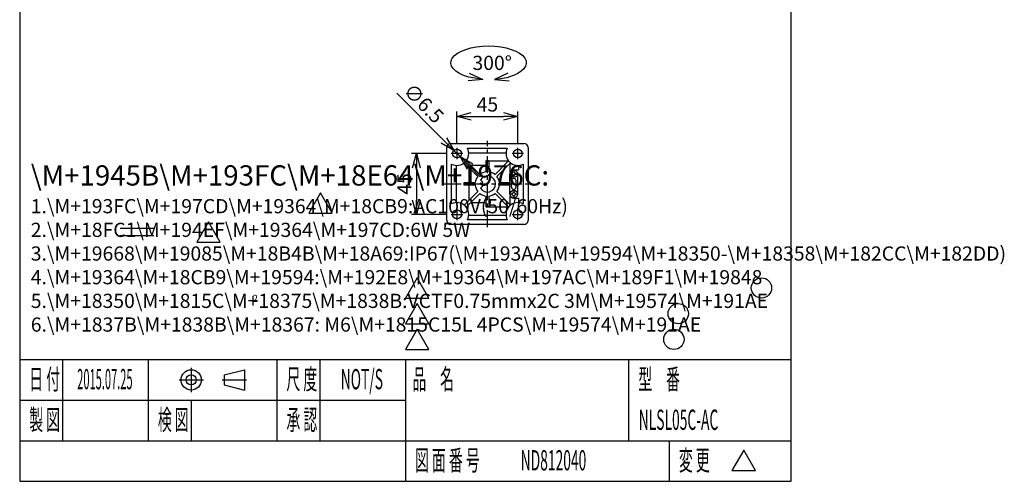
# Model space of a CAD drawing. Units: inches. Extents: x 0 to 727, y 0 to 840.
# Drawn here: x 0 to 727, y 0 to 341 of the extents above; entities that cross this region are included whole.
import ezdxf

# ---------------------------------------------------------------- set-up
doc = ezdxf.new("R2010")
doc.units = ezdxf.units.IN
doc.header["$MEASUREMENT"] = 0
doc.header["$PDMODE"] = 3
doc.linetypes.add('CENTER', pattern=[2, 1.25, -0.25, 0.25, -0.25])
for name, color, linetype in [('center', 1, 'CENTER'), ('contour', 2, 'Continuous'), ('dim', 3, 'Continuous'), ('frame', 9, 'Continuous'), ('mark', 6, 'Continuous')]:
    doc.layers.add(name, color=color, linetype=linetype)
doc.styles.add('JL', font='txt.shx', dxfattribs={"width": 0.5, "bigfont": 'bigfont.shx'})
doc.styles.get("Standard").update_dxf_attribs({"font": 'txt.shx', "bigfont": 'bigfont.shx'})
doc.dimstyles.get("Standard").update_dxf_attribs({"dimscale": 3, "dimtxt": 3.5, "dimasz": 3.5, "dimexe": 1.2, "dimexo": 1.2, "dimgap": 1.2, "dimtad": 1, "dimdsep": 46, "dimtxsty": 'Standard', "dimblk": 'OPEN30', "dimcen": 0.09, "dimclrd": 256, "dimclre": 256, "dimclrt": 3, "dimazin": 2, "dimtfac": 1, "dimtmove": 0, "dimatfit": 3, "dimldrblk": 'OPEN30', "dimfxl": 1, "dimtolj": 1, "dimtzin": 0, "dimarcsym": 0})

# ---------------------------------------------------------------- blocks, each defined once
blk = doc.blocks.new('_Open30')
at = {"color": 0, "linetype": 'ByBlock', "lineweight": -2}
for p, q in [((-1, 0.268), (0, 0)), ((0, 0), (-1, -0.268)), ((0, 0), (-1, 0))]:
    blk.add_line(p, q, dxfattribs=at)
blk = doc.blocks.new('*D134')
at = {"layer": 'Defpoints', "color": 0}
for p in [(368.07, 269.88), (323.07, 246.67), (368.07, 246.67)]:
    blk.add_point(p, dxfattribs=at)
at = {"layer": 'mark', "lineweight": -2}
for p, q in [((323.07, 250.27), (323.07, 273.48)), ((333.57, 269.88), (357.57, 269.88)), ((368.07, 250.27), (368.07, 273.48))]:
    blk.add_line(p, q, dxfattribs=at)
at = {"layer": 'mark', "lineweight": -2, "xscale": 10.5, "yscale": 10.5, "zscale": 10.5, "rotation": 180}
blk.add_blockref('_Open30', (323.07, 269.88), dxfattribs=at)
at = {"layer": 'mark', "lineweight": -2, "xscale": 10.5, "yscale": 10.5, "zscale": 10.5}
blk.add_blockref('_Open30', (368.07, 269.88), dxfattribs=at)
at = {"layer": 'mark', "color": 3, "insert": (345.57, 278.73), "char_height": 10.5, "attachment_point": 5}
blk.add_mtext('\\A1;45', dxfattribs=at)
blk = doc.blocks.new('*D135')
at = {"layer": 'Defpoints', "color": 0}
for p in [(318.82, 242.42), (293.07, 197.42), (318.82, 197.42)]:
    blk.add_point(p, dxfattribs=at)
at = {"layer": 'mark', "lineweight": -2}
for p, q in [((315.22, 242.42), (289.47, 242.42)), ((293.07, 231.92), (293.07, 207.92)), ((315.22, 197.42), (289.47, 197.42))]:
    blk.add_line(p, q, dxfattribs=at)
at = {"layer": 'mark', "lineweight": -2, "xscale": 10.5, "yscale": 10.5, "zscale": 10.5}
for p, rotation in [((293.07, 242.42), 90), ((293.07, 197.42), 270)]:
    blk.add_blockref('_Open30', p, dxfattribs=dict(at, rotation=rotation))
at = {"layer": 'mark', "color": 3, "insert": (284.22, 219.92), "char_height": 10.5, "attachment_point": 5, "rotation": 90}
blk.add_mtext('\\A1;45', dxfattribs=at)
blk = doc.blocks.new('*D136')
at = {"layer": 'Defpoints', "color": 0}
for p in [(320.77, 244.72), (325.37, 240.12)]:
    blk.add_point(p, dxfattribs=at)
at = {"layer": 'mark', "lineweight": -2}
for p, q in [((278.56, 286.93), (313.35, 252.14)), ((325.37, 240.12), (320.77, 244.72)), ((332.79, 232.7), (340.22, 225.27))]:
    blk.add_line(p, q, dxfattribs=at)
at = {"layer": 'mark', "lineweight": -2, "xscale": 10.5, "yscale": 10.5, "zscale": 10.5}
for p, rotation in [((320.77, 244.72), 314.9999999999991), ((325.37, 240.12), 134.9999999999991)]:
    blk.add_blockref('_Open30', p, dxfattribs=dict(at, rotation=rotation))
at = {"layer": 'mark', "color": 3, "insert": (298.5, 279.51), "char_height": 10.5, "attachment_point": 5, "rotation": 315}
blk.add_mtext('\\A1;∅6.5', dxfattribs=at)

msp = doc.modelspace()

# ---------------------------------------------------------------- linework, layer by layer
for p, q in [((126.704, 84), (126.704, 66)), ((151.195, 78.75), (166.195, 82.5)), ((166.195, 82.5), (166.195, 67.5)), ((117.704, 75), (135.704, 75)), ((149.695, 75), (167.695, 75)), ((151.195, 78.75), (151.195, 71.25)), ((151.195, 71.25), (166.195, 67.5))]:
    msp.add_line(p, q)
for radius in [7.5, 3.75]:
    msp.add_circle((126.704, 75), radius)
at = {"layer": 'center', "ltscale": 10}
for p, q in [((345.571, 187.922), (345.571, 251.922)), ((327.321, 242.422), (318.821, 242.422)), ((323.071, 246.672), (323.071, 238.172)), ((372.321, 242.422), (363.821, 242.422)), ((368.071, 238.172), (368.071, 246.672)), ((313.571, 219.922), (377.571, 219.922)), ((318.821, 197.422), (327.321, 197.422)), ((323.071, 201.672), (323.071, 193.172)), ((363.821, 197.422), (372.321, 197.422)), ((368.071, 193.172), (368.071, 201.672))]:
    msp.add_line(p, q, dxfattribs=at)
at = {"layer": 'contour'}
for p, q in [((318.571, 249.922), (372.571, 249.922)), ((315.571, 192.922), (315.571, 246.922)), ((330.853, 246.422), (360.289, 246.422)), ((331.806, 242.936), (359.336, 242.936)), ((375.571, 246.922), (375.571, 192.922)), ((319.071, 205.204), (319.071, 234.639)), ((322.556, 233.687), (322.556, 206.156)), ((338.539, 225.539), (328.51, 235.568)), ((329.924, 236.982), (339.953, 226.953)), ((344.571, 233.579), (333.328, 233.579)), ((344.571, 237.176), (346.571, 237.176)), ((344.571, 228.866), (344.571, 237.176)), ((346.571, 237.176), (346.571, 228.866)), ((361.025, 236.79), (346.571, 236.79)), ((351.188, 226.953), (361.217, 236.982)), ((362.631, 235.568), (352.602, 225.539)), ((362.44, 228.863), (362.44, 235.376)), ((368.585, 233.687), (368.585, 230.422)), ((372.071, 234.639), (372.071, 205.204)), ((331.914, 232.164), (331.914, 220.922)), ((362.071, 212.422), (362.071, 227.422)), ((363.321, 227.172), (363.321, 227.672)), ((364.821, 229.172), (365.321, 229.172)), ((365.321, 225.672), (364.821, 225.672)), ((365.071, 230.422), (368.585, 230.422)), ((366.821, 227.672), (366.821, 227.172)), ((328.316, 220.922), (336.626, 220.922)), ((328.316, 218.922), (328.316, 220.922)), ((336.626, 218.922), (328.316, 218.922)), ((331.914, 218.922), (331.914, 207.679)), ((341.888, 221.483), (340.402, 222.969)), ((340.402, 216.874), (341.888, 218.36)), ((354.515, 220.922), (362.071, 220.922)), ((362.071, 218.922), (354.515, 218.922)), ((328.51, 204.275), (338.539, 214.304)), ((339.953, 212.89), (329.924, 202.861)), ((344.571, 202.667), (344.571, 210.977)), ((346.571, 210.977), (346.571, 202.667)), ((361.217, 202.861), (351.188, 212.89)), ((352.602, 214.304), (362.631, 204.275)), ((362.44, 204.467), (362.44, 210.98)), ((363.321, 212.172), (363.321, 212.672)), ((364.821, 214.172), (365.321, 214.172)), ((366.821, 212.672), (366.821, 212.172)), ((333.328, 206.264), (344.571, 206.264)), ((365.321, 210.672), (364.821, 210.672)), ((365.071, 209.422), (368.585, 209.422)), ((368.585, 209.422), (368.585, 206.156)), ((331.806, 196.907), (359.336, 196.907)), ((346.571, 202.667), (344.571, 202.667)), ((346.571, 203.053), (361.025, 203.053)), ((372.571, 189.922), (318.571, 189.922)), ((360.289, 193.422), (330.853, 193.422))]:
    msp.add_line(p, q, dxfattribs=at)
at = {"layer": 'contour', "ltscale": 0.5}
for p, q in [((368.071, 212.922), (368.071, 226.922)), ((363.321, 217.672), (363.321, 222.172)), ((365.071, 223.922), (365.071, 223.922)), ((366.821, 217.672), (366.821, 222.172)), ((365.071, 215.922), (365.071, 215.922))]:
    msp.add_line(p, q, dxfattribs=at)
at = {"layer": 'contour', "color": 1, "linetype": 'Continuous'}
for p, q in [((74.19, 187.099), (99.19, 187.099)), ((74.19, 181.849), (99.19, 181.849))]:
    msp.add_line(p, q, dxfattribs=at)
at = {"layer": 'contour'}
for centre, radius in [((323.071, 242.422), 3.25), ((368.071, 242.422), 3.25), ((365.071, 227.422), 2.75), ((365.071, 212.422), 2.75), ((323.071, 197.422), 3.25), ((368.071, 197.422), 3.25)]:
    msp.add_circle(centre, radius, dxfattribs=at)
for centre, radius, start, end in [((318.571, 246.922), 3, 90, 180), ((372.571, 246.922), 3, 0, 90), ((323.071, 242.422), 8.75, 242.797106, 27.202894), ((368.071, 242.422), 8.75, 152.797106, 297.202894), ((345.571, 219.922), 9, 141.37937, 173.62063), ((345.571, 219.922), 9, 96.37937, 128.62063), ((345.571, 219.922), 6, 210.522488, 149.477512), ((345.571, 219.922), 9, 51.37937, 83.62063), ((345.571, 219.922), 9, 6.37937, 38.62063), ((365.071, 227.422), 3, 90, 180), ((363.321, 229.172), 1.5, 270, 0), ((363.321, 225.672), 1.5, 0, 90), ((366.821, 229.172), 1.5, 180, 270), ((366.821, 225.672), 1.5, 90, 180), ((345.571, 219.922), 9, 186.37937, 218.62063), ((345.571, 219.922), 4, 157.024313, 202.975687), ((345.571, 219.922), 9, 321.37937, 353.62063), ((345.571, 219.922), 9, 231.37937, 263.62063), ((345.571, 219.922), 9, 276.37937, 308.62063), ((365.071, 212.422), 3, 180, 270), ((363.321, 214.172), 1.5, 270, 0), ((363.321, 210.672), 1.5, 0, 90), ((366.821, 214.172), 1.5, 180, 270), ((366.821, 210.672), 1.5, 90, 180), ((323.071, 197.422), 8.75, 332.797106, 117.202894), ((368.071, 197.422), 8.75, 62.797106, 207.202894), ((318.571, 192.922), 3, 180, 270), ((372.571, 192.922), 3, 270, 0)]:
    msp.add_arc(centre, radius, start, end, dxfattribs=at)
at = {"layer": 'contour', "ltscale": 0.5}
for centre, radius, start, end in [((365.071, 226.922), 3, 145.771134, 180), ((365.071, 226.922), 3, 0, 34.228866), ((365.071, 222.172), 1.75, 90, 180), ((365.071, 222.172), 1.75, 0, 90), ((365.071, 212.922), 3, 180, 214.228866), ((365.071, 217.672), 1.75, 180, 270), ((365.071, 217.672), 1.75, 270, 0), ((365.071, 212.922), 3, 325.771134, 0)]:
    msp.add_arc(centre, radius, start, end, dxfattribs=at)
at = {"layer": 'dim'}
for centre in [(548.066, 143), (486.571, 124), (483.321, 105)]:
    msp.add_circle(centre, 7.5, dxfattribs=at)
at = {"layer": 'frame'}
for p, q in [((0, 90), (570, 90)), ((31.667, 90), (31.667, 30)), ((95, 90), (95, 30)), ((190, 90), (190, 30)), ((221.667, 90), (221.667, 30)), ((285, 90), (285, 0)), ((450, 30), (450, 90)), ((0, 60), (285, 60)), ((126.667, 60), (126.667, 30)), ((0, 30), (570, 30)), ((480, 0), (480, 30))]:
    msp.add_line(p, q, dxfattribs=at)
msp.add_lwpolyline([(570, 840), (0, 840), (0, 0), (570, 0)], close=True, dxfattribs=at)
at = {"layer": 'mark'}
for points in [[(222.234, 213.267), (213.573, 198.267), (230.894, 198.267)], [(139.54, 191.974), (130.88, 176.974), (148.201, 176.974)], [(293.66, 150.5), (285, 135.5), (302.321, 135.5)], [(293.66, 131.5), (285, 116.5), (302.321, 116.5)], [(293.66, 112.5), (285, 97.5), (302.321, 97.5)], [(534.909, 23.064), (526.249, 8.064), (543.569, 8.064)]]:
    msp.add_lwpolyline(points, close=True, dxfattribs=at)
at = {"layer": 'mark', "linetype": 'Continuous', "extrusion": (0, 0, -1)}
msp.add_ellipse((346.436, 309.544), major_axis=(27.883, 0), ratio=0.4455113, start_param=2.12663, end_param=7.2981479, dxfattribs=at)

# ---------------------------------------------------------------- block references
at = {"layer": 'mark', "linetype": 'Continuous'}
for p, xscale, yscale, zscale, rotation in [((342.083, 297.275), 10.50000000000083, 10.50000000000083, 10.50000000000083, 350.5849819931822), ((350.79, 297.275), -10.49999999999966, 10.50000000000045, 10.5, 9.415018006818803)]:
    msp.add_blockref('_Open30', p, dxfattribs=dict(at, xscale=xscale, yscale=yscale, zscale=zscale, rotation=rotation))

# ---------------------------------------------------------------- texts
at = {"style": 'JL'}
for s, width, p in [('日 付', 0.5, (7.075, 68.064)), ('2015.07.25', 0.4, (42.516, 68.064)), ('尺 度', 0.5, (197.075, 68.064)), ('NOT/S', 0.5, (237.183, 68.064)), ('品\u3000名', 0.5, (290.127, 68.064)), ('型\u3000番', 0.5, (457.075, 68.064)), ('製 図', 0.5, (7.075, 38.064)), ('検 図', 0.5, (102.075, 38.064)), ('承 認', 0.5, (197.075, 38.064)), ('NLSL05C-AC', 0.5, (457.365, 38.064)), ('図 面 番 号', 0.5, (292.075, 8.064)), ('ND812040', 0.5, (370.127, 8.064)), ('変 更', 0.5, (487.075, 8.064))]:
    msp.add_text(s, height=15, dxfattribs=dict(at, width=width)).set_placement(p)
at = {"layer": 'dim', "insert": (8.19, 233.724), "char_height": 15, "attachment_point": 1}
msp.add_mtext('\\A1;\\M+1945B\\M+193FC\\M+18E64\\M+1976C:\\P{\\H0.7x;1.\\M+193FC\\M+197CD\\M+19364\\M+18CB9:\\Ftxt,bigfont|c136;A\\Ftxt,bigfont|c128;C\\Ftxt,bigfont|c136;100V(50/60Hz)\\Ftxt,bigfont|c128;\\P2.\\M+18FC1\\M+194EF\\M+19364\\M+197CD:\\Ftxt,bigfont|c136;6W 5W\\Ftxt,bigfont|c128;\\P3.\\M+19668\\M+19085\\M+18B4B\\M+18A69:\\Ftxt,bigfont|c136;IP67\\Ftxt,bigfont|c128;(\\M+193AA\\M+19594\\M+18350-\\M+18358\\M+182CC\\M+182DD)\\P\\Ftxt,bigfont|c136;4\\Ftxt,bigfont|c128;.\\M+19364\\M+18CB9\\M+19594:\\M+192E8\\M+19364\\M+197AC\\M+189F1\\M+19848\\P\\Ftxt,bigfont|c136;5\\Ftxt,bigfont|c128;.\\M+18350\\M+1815C\\M+18375\\M+1838B:\\Ftxt,bigfont|c136;VCTF0.75mmx2C 3M\\Ftxt,bigfont|c128;\\M+19574\\M+191AE\\P\\Ftxt,bigfont|c136;6\\Ftxt,bigfont|c128;.\\M+1837B\\M+1838B\\M+18367: M6\\M+1815C15L 4PCS\\M+19574\\M+191AE}', dxfattribs=at)
at = {"layer": 'dim', "width": 2.84e-14, "attachment_point": 1, "style": 'JL'}
for s, insert, char_height in [('{\\Ftxt,bigfont|c136;\\W1;1}', (220.984, 208.017), 7.5), ('{\\Ftxt,bigfont|c136;\\W1;2}', (137.04, 186.724), 7.5), ('{\\Ftxt,bigfont|c136;\\W1;2024.10.01 \\Ftxt,bigfont|c128;\\W0.7;\\M+18341-\\M+18380\\M+18A4F\\M+18C60\\M+195CF\\M+18D58\\Ftxt,bigfont|c136;(ECR-24-029)\\W1; \\Ftxt,bigfont|c128;\\M+192C2}', (309.821, 148.25), 10.5), ('{\\Ftxt,bigfont|c136;\\W1;3}', (291.16, 145.25), 7.5), ('{\\Ftxt,bigfont|c136;\\W1;2}', (291.16, 126.25), 7.5), ('{\\Ftxt,bigfont|c136;\\W1;2023.05.18 \\Ftxt,bigfont|c128;\\M+18FC1\\M+194EF\\M+19364\\M+197CD\\M+18F43\\M+190B3\\Ftxt,bigfont|c136; \\Ftxt,bigfont|c128;\\M+192C2}', (309.821, 129.25), 10.5), ('{\\Ftxt,bigfont|c136;\\W1;2022.03.11 \\Ftxt,bigfont|c128;\\M+193FC\\M+197CD\\M+19364\\M+18CB9\\M+18F43\\M+190B3\\Ftxt,bigfont|c136; \\Ftxt,chineset|c136;黃}', (309.821, 110.25), 10.5), ('{\\Ftxt,bigfont|c136;\\W1;1}', (292.41, 107.25), 7.5), ('{\\Ftxt,bigfont|c136;\\W1;3}', (532.409, 17.814), 7.5)]:
    msp.add_mtext(s, dxfattribs=dict(at, insert=insert, char_height=char_height))
at = {"layer": 'dim', "linetype": 'Continuous', "insert": (172.08, 137.888), "char_height": 5.25, "attachment_point": 1}
msp.add_mtext_dynamic_manual_height_columns('{\\Ftxt,bigfont|c136;2}', width=66.06727, gutter_width=12.5, heights=[0], dxfattribs=at)
at = {"layer": 'mark', "color": 3, "linetype": 'Continuous', "insert": (349.091, 309.455), "char_height": 10.5, "attachment_point": 5}
msp.add_mtext('{\\Ftxt,bigfont|c136;30}0%%D', dxfattribs=at)

# ---------------------------------------------------------------- dimensions: what is measured, and where the dimension line sits
at = {"layer": 'mark'}
dim = msp.add_diameter_dim_2p(p1=(325.369, 240.123), p2=(320.773, 244.72), dimstyle='Standard', dxfattribs=at)
dim.commit()
dim.dimension.update_dxf_attribs({"geometry": '*D136', "text_midpoint": (298.499, 279.509)})
dim = msp.add_linear_dim(base=(368.071, 269.875), p1=(323.071, 246.672), p2=(368.071, 246.672), dimstyle='Standard', dxfattribs=at)
dim.commit()
dim.dimension.update_dxf_attribs({"geometry": '*D134', "text_midpoint": (345.571, 278.725)})
dim = msp.add_linear_dim(base=(293.072, 197.422), p1=(318.821, 242.422), p2=(318.821, 197.422), angle=90, dimstyle='Standard', dxfattribs=at)
dim.commit()
dim.dimension.update_dxf_attribs({"geometry": '*D135', "text_midpoint": (284.222, 219.922)})

doc.saveas('drawing.dxf')
